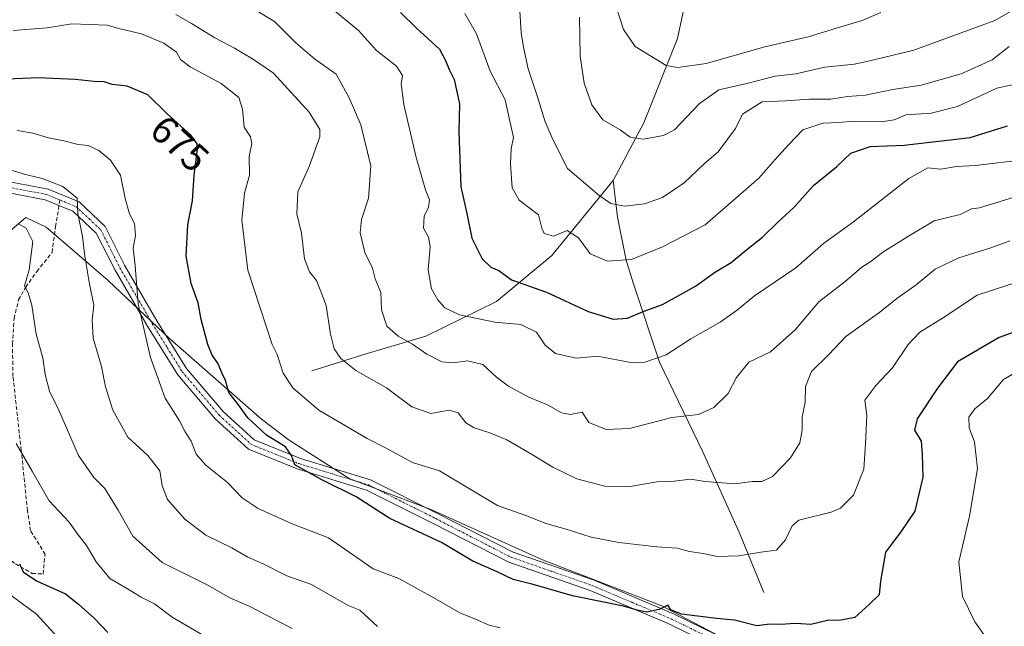
# Model space of a CAD drawing. Units: metres. Extents: x 576877 to 580320, y 4717291 to 4719643.
# Drawn here: x 579289 to 579543, y 4719285 to 4719442 of the extents above; entities that cross this region are included whole.
import ezdxf
from ezdxf.enums import TextEntityAlignment as Align

# ---------------------------------------------------------------- set-up
doc = ezdxf.new("R2010")
doc.units = ezdxf.units.M
doc.header["$MEASUREMENT"] = 0
doc.linetypes.add('TRAZO_Y_PUNTO', pattern=[1, 0.5, -0.25, 0, -0.25])
doc.linetypes.add('TRAZOSX2', pattern=[1.5, 1, -0.5])
for name, color, linetype, lineweight in [('Camino', 19, 'Continuous', 0), ('Camino Cxs', 19, 'Continuous', 0), ('Camino eje', 39, 'TRAZO_Y_PUNTO', 13), ('Corriente natural lineal', 142, 'Continuous', 13), ('Curva de nivel maestra', 36, 'Continuous', 30), ('Curva de nivel normal', 36, 'Continuous', 0), ('Municipio', 9, 'Continuous', 13), ('Municipio CxS', 142, 'Continuous', 0), ('Rótulo de curva de nivel directora', 19, 'Continuous', 0), ('Senda', 19, 'TRAZOSX2', 0)]:
    doc.layers.add(name, color=color, linetype=linetype, lineweight=lineweight)
doc.styles.add('Arial', font='txt', dxfattribs={"height": 0.2})

# ---------------------------------------------------------------- blocks, each defined once
blk = doc.blocks.new('*U169')
at = {"layer": 'Curva de nivel normal', "color": 36, "linetype": 'Continuous', "lineweight": 0}
blk.add_polyline3d([(579403.71, 4719443.32, 645), (579406.74, 4719438.02, 645), (579410.27, 4719428.38, 645), (579414.11, 4719421.04, 645), (579416.24, 4719411.32, 645), (579415.62, 4719408.38, 645), (579415.45, 4719404.49, 645), (579415.9, 4719398.34, 645), (579417.7, 4719395.1, 645), (579422.7, 4719391.34, 645), (579423.52, 4719387.88, 645), (579424.14, 4719386.56, 645), (579426.6, 4719385.88, 645), (579430.12, 4719387.32, 645), (579432.99, 4719385.42, 645), (579436.04, 4719381.32, 645), (579440.5, 4719379.43, 645), (579446.67, 4719379.87, 645), (579454.69, 4719383.14, 645), (579465.69, 4719388.82, 645), (579479.48, 4719400.78, 645), (579483.69, 4719405.62, 645), (579487.12, 4719409.37, 645), (579490.85, 4719413.25, 645), (579496.03, 4719415.02, 645), (579500.1, 4719415.14, 645), (579503.98, 4719415.5, 645), (579511.1, 4719415.32, 645), (579514.36, 4719415.86, 645), (579517.38, 4719417.13, 645), (579523.93, 4719417.56, 645), (579530.72, 4719419.29, 645), (579540.85, 4719424.01, 645), (579546.35, 4719425.24, 645)], dxfattribs=at)
blk = doc.blocks.new('*U177')
at = {"layer": 'Curva de nivel normal', "color": 36, "linetype": 'Continuous', "lineweight": 0}
blk.add_polyline3d([(579329.23, 4719443.05, 665), (579333.22, 4719440.67, 665), (579339.23, 4719437, 665), (579344.38, 4719434.34, 665), (579349, 4719431.61, 665), (579354.41, 4719427.87, 665), (579363.58, 4719417.84, 665), (579366.3, 4719413.39, 665), (579366.36, 4719411.43, 665), (579363.61, 4719403.8, 665), (579360.66, 4719397.31, 665), (579360.44, 4719391.64, 665), (579361.6, 4719386.61, 665), (579362.35, 4719380.05, 665), (579363.69, 4719376.63, 665), (579365.47, 4719374.41, 665), (579366.57, 4719371.55, 665), (579367.99, 4719367.98, 665), (579369.05, 4719360.56, 665), (579370, 4719356.82, 665), (579371.74, 4719354.35, 665), (579375.63, 4719351.24, 665), (579383.52, 4719346.76, 665), (579390.04, 4719341.84, 665), (579394.93, 4719340.16, 665), (579399.68, 4719340.95, 665), (579401.96, 4719340.27, 665), (579403.96, 4719337.74, 665), (579406.12, 4719336.43, 665), (579410.18, 4719335.16, 665), (579414.51, 4719333.31, 665), (579420.88, 4719329.63, 665), (579426.43, 4719326.29, 665), (579432.55, 4719323.31, 665), (579439.8, 4719321.42, 665), (579446.32, 4719321.27, 665), (579453.24, 4719322.52, 665), (579457.7, 4719322.69, 665), (579461.88, 4719323.2, 665), (579465.69, 4719322.55, 665), (579473.29, 4719322.03, 665), (579477.75, 4719322.61, 665), (579480.29, 4719322.56, 665), (579483.03, 4719323.87, 665), (579487.69, 4719328.67, 665), (579490.1, 4719332.57, 665), (579490.66, 4719335.83, 665), (579490.66, 4719339.28, 665), (579491.46, 4719342.93, 665), (579491.54, 4719347.12, 665), (579493.11, 4719350.94, 665), (579497.41, 4719355.22, 665), (579501.96, 4719359.98, 665), (579510.69, 4719366.28, 665), (579515.03, 4719369.78, 665), (579520.09, 4719373.33, 665), (579524.93, 4719377.35, 665), (579531.08, 4719380.28, 665), (579539.28, 4719382.87, 665), (579544.15, 4719384.64, 665)], dxfattribs=at)
blk = doc.blocks.new('*U179')
at = {"layer": 'Curva de nivel normal', "color": 36, "linetype": 'Continuous', "lineweight": 0}
blk.add_polyline3d([(579412.81, 4719284.84, 680), (579410, 4719285.58, 680), (579406.49, 4719287.11, 680), (579402.42, 4719288.7, 680), (579395.72, 4719292.59, 680), (579386.67, 4719297.61, 680), (579380.12, 4719300.05, 680), (579368.54, 4719308.08, 680), (579359.21, 4719311.63, 680), (579350.4, 4719315.65, 680), (579346.32, 4719318.37, 680), (579342.55, 4719322.32, 680), (579336.98, 4719326.79, 680), (579334.5, 4719329.68, 680), (579333.15, 4719332.98, 680), (579331.66, 4719335.38, 680), (579330.16, 4719338.25, 680), (579326.5, 4719344.1, 680), (579322.68, 4719354.54, 680), (579319.49, 4719368.37, 680), (579318.72, 4719378.22, 680), (579318.24, 4719382.75, 680), (579318.83, 4719386.04, 680), (579318.53, 4719389.1, 680), (579317.25, 4719391.6, 680), (579316.13, 4719395.6, 680), (579314.94, 4719401.58, 680), (579312.34, 4719405.42, 680), (579309.34, 4719407.98, 680), (579306.66, 4719409.25, 680), (579304.06, 4719409.52, 680), (579300.38, 4719410.4, 680), (579296.38, 4719411.2, 680), (579292.38, 4719412.38, 680), (579288.32, 4719413.12, 680)], dxfattribs=at)
blk = doc.blocks.new('*U181')
at = {"layer": 'Curva de nivel normal', "color": 36, "linetype": 'Continuous', "lineweight": 0}
blk.add_polyline3d([(579510.98, 4719443.52, 630), (579506.17, 4719441.51, 630), (579500.61, 4719439.85, 630), (579492.17, 4719437.3, 630), (579481.03, 4719434.67, 630), (579465.92, 4719430.41, 630), (579458.62, 4719429.37, 630), (579455.59, 4719429.89, 630), (579447.62, 4719434.77, 630), (579444.58, 4719439.16, 630), (579442.87, 4719444.48, 630)], dxfattribs=at)
blk = doc.blocks.new('*U188')
at = {"layer": 'Curva de nivel normal', "color": 36, "linetype": 'Continuous', "lineweight": 0}
blk.add_polyline3d([(579544.02, 4719434.75, 640), (579539.68, 4719431.36, 640), (579531.69, 4719427.76, 640), (579521.36, 4719424.79, 640), (579514.03, 4719423.65, 640), (579507.03, 4719422.26, 640), (579502.36, 4719421.84, 640), (579498.04, 4719421.21, 640), (579492.43, 4719421.18, 640), (579486.38, 4719420.79, 640), (579480.36, 4719420.52, 640), (579475.25, 4719417.32, 640), (579473.46, 4719413.64, 640), (579471.54, 4719410.97, 640), (579468.98, 4719407.64, 640), (579465.52, 4719404.63, 640), (579460.28, 4719399.61, 640), (579454.69, 4719395.86, 640), (579450.03, 4719394.18, 640), (579444.84, 4719393.59, 640), (579441.36, 4719394.31, 640), (579438.35, 4719396.33, 640), (579430.19, 4719403.31, 640), (579426.37, 4719410.81, 640), (579424.35, 4719415.62, 640), (579422.45, 4719421.83, 640), (579420.07, 4719429.02, 640), (579418.87, 4719434.63, 640), (579418.19, 4719438.3, 640), (579417.76, 4719445.3, 640)], dxfattribs=at)
blk = doc.blocks.new('*U210')
at = {"layer": 'Curva de nivel normal', "color": 36, "linetype": 'Continuous', "lineweight": 0}
blk.add_polyline3d([(579548.12, 4719374.64, 670), (579535.77, 4719370.6, 670), (579526.8, 4719364.7, 670), (579521.03, 4719361.12, 670), (579517.97, 4719357.89, 670), (579513.97, 4719351.88, 670), (579509.62, 4719347.31, 670), (579506.85, 4719343.54, 670), (579507.29, 4719339.63, 670), (579507.01, 4719332.29, 670), (579506.58, 4719325.74, 670), (579503.92, 4719319.06, 670), (579500.51, 4719315.73, 670), (579498.12, 4719314.7, 670), (579489.8, 4719312.64, 670), (579488.12, 4719311.14, 670), (579486.36, 4719307.56, 670), (579484.03, 4719304.86, 670), (579480.02, 4719304.38, 670), (579474.32, 4719303.44, 670), (579468.83, 4719303.23, 670), (579465.12, 4719304.02, 670), (579461.6, 4719304.55, 670), (579458.42, 4719305.37, 670), (579453.17, 4719305.71, 670), (579443.38, 4719306.82, 670), (579436.24, 4719308.2, 670), (579429.86, 4719310.28, 670), (579424.57, 4719311.74, 670), (579419.7, 4719313.76, 670), (579412.1, 4719316.37, 670), (579397.22, 4719325.31, 670), (579390.22, 4719327.5, 670), (579383.26, 4719331.25, 670), (579378.56, 4719333.66, 670), (579366.05, 4719341.02, 670), (579359.36, 4719346.73, 670), (579356.91, 4719350.54, 670), (579355.35, 4719355.35, 670), (579354.06, 4719357.91, 670), (579347.78, 4719377.09, 670), (579346.21, 4719389.98, 670), (579346.92, 4719396.98, 670), (579348.18, 4719401.55, 670), (579348.16, 4719406.39, 670), (579348.84, 4719409.71, 670), (579348.43, 4719411.43, 670), (579346.83, 4719414, 670), (579346.43, 4719418.64, 670), (579345.42, 4719421.58, 670), (579340.9, 4719425.23, 670), (579332.95, 4719429.54, 670), (579330.41, 4719431.43, 670), (579329.35, 4719433.34, 670), (579326.11, 4719435.64, 670), (579320.41, 4719438.02, 670), (579314.9, 4719439.3, 670), (579311.51, 4719440.26, 670), (579302.4, 4719440.58, 670), (579296.04, 4719439.57, 670), (579287.31, 4719438.88, 670)], dxfattribs=at)
blk = doc.blocks.new('*U215')
at = {"layer": 'Curva de nivel maestra', "color": 36, "linetype": 'Continuous', "lineweight": 30}
blk.add_polyline3d([(579553.06, 4719363.92, 675), (579541.46, 4719359.74, 675), (579530.66, 4719353.47, 675), (579525.54, 4719346.64, 675), (579520.32, 4719338.79, 675), (579519.66, 4719335.82, 675), (579521.38, 4719333, 675), (579521.63, 4719329.58, 675), (579521.75, 4719323.7, 675), (579519.68, 4719314.98, 675), (579516.09, 4719309.64, 675), (579512.17, 4719304.36, 675), (579510.88, 4719296.86, 675), (579510.47, 4719293.37, 675), (579507.96, 4719290.9, 675), (579504.2, 4719287.54, 675), (579500.23, 4719286.78, 675), (579497.58, 4719286.84, 675), (579492.86, 4719285.68, 675), (579489.04, 4719285.96, 675), (579484.99, 4719285.74, 675), (579482.29, 4719285.76, 675), (579478.94, 4719285.36, 675), (579473.26, 4719286.82, 675), (579468.56, 4719287.26, 675), (579459.54, 4719288.38, 675), (579456.77, 4719289.53, 675), (579456.08, 4719290.71, 675), (579453.8, 4719289.57, 675), (579450.62, 4719288.92, 675), (579448.44, 4719289.3, 675), (579444.58, 4719290.48, 675), (579431.5, 4719293.08, 675), (579421.32, 4719296, 675), (579416.18, 4719297.32, 675), (579412.02, 4719299.3, 675), (579405.8, 4719302.03, 675), (579397.71, 4719306.83, 675), (579384.37, 4719313.08, 675), (579375.69, 4719318.63, 675), (579366.82, 4719322.98, 675), (579359.86, 4719326.9, 675), (579359.01, 4719329.31, 675), (579357.48, 4719331.53, 675), (579352.58, 4719334.5, 675), (579350.01, 4719336.95, 675), (579347.76, 4719339.04, 675), (579345.39, 4719342.33, 675), (579342.9, 4719345.5, 675), (579342.05, 4719348.66, 675), (579341.14, 4719350.45, 675), (579340.02, 4719353.1, 675), (579338.55, 4719355.19, 675), (579337.48, 4719357.92, 675), (579335.78, 4719364.38, 675), (579334.97, 4719368.64, 675), (579333.15, 4719373.67, 675), (579331.86, 4719380.74, 675), (579332.28, 4719388.76, 675), (579333.55, 4719395.01, 675), (579333.92, 4719401.57, 675), (579334.8, 4719408.27, 675), (579334.73, 4719409.63, 675), (579333.06, 4719411.9, 675), (579327.01, 4719417.43, 675), (579322.04, 4719422.34, 675), (579316.7, 4719424.5, 675), (579312.79, 4719424.98, 675), (579310.72, 4719425.62, 675), (579308.13, 4719425.77, 675), (579303.3, 4719426.3, 675), (579293.75, 4719426.68, 675), (579283.64, 4719426.29, 675)], dxfattribs=at)
blk = doc.blocks.new('*U223')
at = {"layer": 'Curva de nivel maestra', "color": 36, "linetype": 'Continuous', "lineweight": 30}
blk.add_polyline3d([(579387.12, 4719443.57, 650), (579391.17, 4719439.6, 650), (579397.2, 4719434.1, 650), (579398.74, 4719431.18, 650), (579399.67, 4719428.82, 650), (579401, 4719426.26, 650), (579402.37, 4719419.97, 650), (579402.17, 4719412.72, 650), (579402.66, 4719398.54, 650), (579404.24, 4719391.73, 650), (579405.55, 4719385.34, 650), (579408.16, 4719380.03, 650), (579410.39, 4719377.89, 650), (579412.46, 4719376.98, 650), (579415.72, 4719374.58, 650), (579424.73, 4719371.38, 650), (579435.51, 4719366.4, 650), (579441.91, 4719364.46, 650), (579445.64, 4719364.75, 650), (579449.67, 4719366.44, 650), (579454.63, 4719368.21, 650), (579463.2, 4719372.92, 650), (579468.36, 4719376.7, 650), (579472.36, 4719379.05, 650), (579476.37, 4719382.43, 650), (579480.4, 4719385.6, 650), (579484.37, 4719389.44, 650), (579488.5, 4719393.21, 650), (579493.6, 4719398.94, 650), (579499.55, 4719403.71, 650), (579503.18, 4719407.26, 650), (579508.21, 4719408.94, 650), (579516.96, 4719409.32, 650), (579533.94, 4719411.34, 650), (579543.56, 4719414.3, 650)], dxfattribs=at)

msp = doc.modelspace()

# ---------------------------------------------------------------- linework, layer by layer
at = {"layer": 'Camino', "color": 19, "linetype": 'Continuous', "lineweight": 0}
for points in [[(579281.82, 4719400.71, 685.48), (579296.35, 4719397.96, 685.74), (579304.26, 4719394.68, 684.55), (579311.01, 4719388.37, 682.82), (579316.02, 4719378.4, 680.83), (579324.33, 4719364.06, 678.79), (579332, 4719351.73, 677.75), (579341.46, 4719340.63, 676.32), (579349.44, 4719333.34, 675.45), (579361.39, 4719328.52, 674.82), (579379.4, 4719323.02, 673.42), (579396.86, 4719314.28, 673.49), (579416.16, 4719304.37, 673.4), (579437.01, 4719297.11, 674.2), (579457.49, 4719288.43, 675.04), (579475.76, 4719279.5, 676.22)], [(579474.49, 4719276.98, 676.63), (579456.32, 4719285.86, 675.44), (579435.99, 4719294.47, 674.33), (579415.04, 4719301.77, 673.95), (579395.58, 4719311.76, 674), (579378.35, 4719320.39, 673.97), (579360.45, 4719325.86, 675.17), (579347.91, 4719330.91, 676.09), (579339.42, 4719338.67, 676.92), (579329.71, 4719350.06, 678.29), (579321.91, 4719362.61, 679.35), (579313.54, 4719377.06, 681.51), (579308.72, 4719386.65, 683.37), (579302.7, 4719392.27, 685.03), (579299.1, 4719393.76, 685.51), (579295.54, 4719395.24, 686.05), (579281.21, 4719397.95, 686.32)]]:
    msp.add_polyline3d(points, dxfattribs=at)
at = {"layer": 'Camino Cxs', "color": 19, "linetype": 'Continuous', "lineweight": 0}
for points in [[(579281.82, 4719400.71, 685.48), (579296.35, 4719397.96, 685.74), (579304.26, 4719394.68, 684.55), (579311.01, 4719388.37, 682.82), (579316.02, 4719378.4, 680.83), (579324.33, 4719364.06, 678.79), (579332, 4719351.73, 677.75), (579341.46, 4719340.63, 676.32), (579349.44, 4719333.34, 675.45), (579361.39, 4719328.52, 674.82), (579379.4, 4719323.02, 673.42), (579396.86, 4719314.28, 673.49), (579416.16, 4719304.37, 673.4), (579437.01, 4719297.11, 674.2), (579457.49, 4719288.43, 675.04), (579475.76, 4719279.5, 676.22)], [(579474.49, 4719276.98, 676.63), (579456.32, 4719285.86, 675.44), (579435.99, 4719294.47, 674.33), (579415.04, 4719301.77, 673.95), (579395.58, 4719311.76, 674), (579378.35, 4719320.39, 673.97), (579360.45, 4719325.86, 675.17), (579347.91, 4719330.91, 676.09), (579339.42, 4719338.67, 676.92), (579329.71, 4719350.06, 678.29), (579321.91, 4719362.61, 679.35), (579313.54, 4719377.06, 681.51), (579308.72, 4719386.65, 683.37), (579302.7, 4719392.27, 685.03), (579299.1, 4719393.76, 685.51), (579295.54, 4719395.24, 686.05), (579281.21, 4719397.95, 686.32)]]:
    msp.add_polyline3d(points, dxfattribs=at)
at = {"layer": 'Camino eje', "color": 39, "linetype": 'TRAZO_Y_PUNTO', "lineweight": 13}
for points in [[(579281.52, 4719399.33, 685.81), (579295.95, 4719396.6, 685.86), (579299.34, 4719395.19, 685.43)], [(579299.34, 4719395.19, 685.43), (579303.48, 4719393.48, 684.8), (579306.86, 4719390.32, 683.9), (579309.87, 4719387.51, 683.06), (579314.78, 4719377.73, 681.13), (579323.12, 4719363.34, 679.05), (579326.96, 4719357.17, 678.34), (579330.86, 4719350.9, 678), (579340.44, 4719339.65, 676.59), (579348.68, 4719332.13, 675.75), (579354.95, 4719329.6, 675.19), (579360.92, 4719327.19, 674.99), (579378.88, 4719321.71, 673.69), (579387.61, 4719317.34, 673.64), (579396.22, 4719313.02, 673.74), (579415.6, 4719303.07, 673.66), (579426.08, 4719299.42, 673.75), (579436.5, 4719295.79, 674.27), (579446.74, 4719291.45, 674.81), (579456.91, 4719287.15, 675.23), (579475.13, 4719278.24, 676.41)]]:
    msp.add_polyline3d(points, dxfattribs=at)
at = {"layer": 'Corriente natural lineal', "color": 142, "linetype": 'Continuous', "lineweight": 13}
for points in [[(579441.96, 4719400.22, 638.28), (579449.89, 4719415.08, 634.09), (579458.57, 4719436.82, 627.5), (579461.77, 4719452.24, 624.24), (579467.85, 4719476.31, 614.67)], [(579364.31, 4719351.17, 667.64), (579378.57, 4719355.63, 663.27), (579393.63, 4719360.09, 658.54), (579411.85, 4719369.01, 652.97), (579426.12, 4719380.9, 646.22), (579441.96, 4719400.22, 638.28)], [(579480.79, 4719293.95, 672.65), (579474.45, 4719309.56, 668.16), (579464.94, 4719330.37, 662.8), (579453.85, 4719353.4, 655.17), (579447.1, 4719373.84, 647.18), (579445.32, 4719379.69, 644.9), (579443.04, 4719390.75, 640.95), (579441.96, 4719400.22, 638.28)]]:
    msp.add_polyline3d(points, dxfattribs=at)
at = {"layer": 'Curva de nivel maestra', "color": 36, "linetype": 'Continuous', "lineweight": 30}
msp.add_polyline3d([(579288.9, 4719301.39, 700), (579289.88, 4719299.31, 700), (579293.31, 4719296.98, 700), (579300.78, 4719293.64, 700), (579304.1, 4719290.99, 700), (579308.15, 4719287.35, 700), (579311.65, 4719283.66, 700)], dxfattribs=at)
at = {"layer": 'Curva de nivel normal', "color": 36, "linetype": 'Continuous', "lineweight": 0}
for points in [[(579545.07, 4719395.86, 660), (579536.34, 4719393.19, 660), (579534.27, 4719392.93, 660), (579531.36, 4719391.48, 660), (579524.69, 4719389.78, 660), (579518.05, 4719385.87, 660), (579511.44, 4719381.7, 660), (579508.38, 4719379.34, 660), (579506.03, 4719377.85, 660), (579501.72, 4719374.19, 660), (579494.92, 4719368.93, 660), (579488.83, 4719361.67, 660), (579482.48, 4719356.06, 660), (579476.89, 4719353.32, 660), (579473.74, 4719349.4, 660), (579471.62, 4719345.31, 660), (579467.92, 4719341.67, 660), (579463.93, 4719339.84, 660), (579457.06, 4719339.09, 660), (579446.16, 4719336.29, 660), (579440.14, 4719336, 660), (579435.71, 4719337.77, 660), (579433.96, 4719340.5, 660), (579430.92, 4719339.87, 660), (579428.66, 4719340.27, 660), (579425.23, 4719342.29, 660), (579420.22, 4719344.32, 660), (579415, 4719347.17, 660), (579411.88, 4719349.52, 660), (579408.33, 4719352.75, 660), (579404.37, 4719353.73, 660), (579400.67, 4719353.19, 660), (579397.8, 4719353.46, 660), (579393.89, 4719355.42, 660), (579390.26, 4719357.98, 660), (579386.54, 4719360.06, 660), (579383.63, 4719362.68, 660), (579382.24, 4719366.84, 660), (579382.02, 4719371.29, 660), (579380.58, 4719374.85, 660), (579379.9, 4719377.62, 660), (579377.92, 4719381.65, 660), (579376.7, 4719386.7, 660), (579377.04, 4719390.19, 660), (579378.84, 4719395.68, 660), (579379.49, 4719403.98, 660), (579376.92, 4719414.6, 660), (579373.92, 4719421.53, 660), (579370.57, 4719427.59, 660), (579364.99, 4719431.59, 660), (579360.14, 4719435.75, 660), (579354.62, 4719441.22, 660), (579339.7, 4719450.29, 660)], [(579364.14, 4719449.07, 655), (579376.31, 4719438.9, 655), (579380.94, 4719433.76, 655), (579386.11, 4719429.66, 655), (579387.68, 4719427.3, 655), (579387.34, 4719425.13, 655), (579388, 4719419.8, 655), (579391.2, 4719406.14, 655), (579393.61, 4719397.81, 655), (579394.58, 4719395.22, 655), (579394.31, 4719393.31, 655), (579393.27, 4719391.02, 655), (579393.06, 4719387.88, 655), (579394.37, 4719385.64, 655), (579394.81, 4719383.08, 655), (579394.24, 4719377.18, 655), (579395.11, 4719372.31, 655), (579396.75, 4719369.42, 655), (579398.53, 4719367.4, 655), (579402.34, 4719365.61, 655), (579411.46, 4719363.72, 655), (579418.14, 4719363.07, 655), (579422.16, 4719361.1, 655), (579424.41, 4719357.72, 655), (579427.1, 4719355.6, 655), (579432.4, 4719354.41, 655), (579437.94, 4719354.9, 655), (579446.97, 4719353.2, 655), (579450.13, 4719353.4, 655), (579455.63, 4719355.24, 655), (579461.93, 4719359.37, 655), (579469.5, 4719363.66, 655), (579474.03, 4719366.82, 655), (579478.36, 4719370.48, 655), (579489.03, 4719377.71, 655), (579496.2, 4719383.95, 655), (579503.86, 4719389.52, 655), (579518.16, 4719400.7, 655), (579523.06, 4719403.45, 655), (579526.42, 4719403.17, 655), (579530.45, 4719403.78, 655), (579535.38, 4719404.08, 655), (579548.35, 4719405.6, 655)], [(579553.24, 4719448.93, 635), (579540.36, 4719441.46, 635), (579519.44, 4719433.8, 635), (579509.15, 4719431.29, 635), (579504.17, 4719430.22, 635), (579496.48, 4719429.45, 635), (579489.03, 4719427.7, 635), (579483.69, 4719427.13, 635), (579476.36, 4719425.2, 635), (579469.19, 4719423.62, 635), (579464.13, 4719419.98, 635), (579457.73, 4719413.3, 635), (579454.89, 4719411.81, 635), (579449.69, 4719410.91, 635), (579446.36, 4719411.37, 635), (579443.75, 4719413.31, 635), (579439.25, 4719415.86, 635), (579436.43, 4719419.7, 635), (579434.48, 4719425.28, 635), (579433.43, 4719432.29, 635), (579433.26, 4719442.31, 635)], [(579381.18, 4719285.23, 685), (579376.68, 4719289.37, 685), (579373.66, 4719290.61, 685), (579364.2, 4719296, 685), (579357.8, 4719298.27, 685), (579351.69, 4719301.34, 685), (579347.81, 4719303.08, 685), (579343.65, 4719305.47, 685), (579336.93, 4719308.73, 685), (579331.57, 4719312.91, 685), (579327.11, 4719317.94, 685), (579325.67, 4719321.5, 685), (579325.08, 4719325.31, 685), (579322, 4719329.31, 685), (579316.81, 4719333.98, 685), (579312.97, 4719340.98, 685), (579311.09, 4719347, 685), (579310.03, 4719352.22, 685), (579307.92, 4719359.52, 685), (579307.66, 4719364.27, 685), (579308.11, 4719368.05, 685), (579306.9, 4719373.98, 685), (579305.72, 4719380.72, 685), (579305.13, 4719385.8, 685), (579303.92, 4719391.66, 685), (579303.78, 4719395.62, 685), (579300.11, 4719398.63, 685), (579294.74, 4719400.72, 685), (579290.49, 4719401.8, 685), (579284.74, 4719403.44, 685)], [(579359.17, 4719284.72, 690), (579348.12, 4719290.4, 690), (579343.1, 4719292.55, 690), (579337.5, 4719295.84, 690), (579325.72, 4719301.72, 690), (579318.16, 4719308.46, 690), (579314.38, 4719315.22, 690), (579310.9, 4719320.82, 690), (579308.04, 4719323.61, 690), (579304.14, 4719329.28, 690), (579299.06, 4719340.96, 690), (579296.63, 4719345.89, 690), (579295.57, 4719350.16, 690), (579294.91, 4719354.51, 690), (579293.25, 4719360.56, 690), (579292.13, 4719368.08, 690), (579291.14, 4719371.2, 690), (579290.23, 4719373.02, 690), (579291.38, 4719377.19, 690), (579292.33, 4719384.46, 690), (579290.65, 4719387.88, 690), (579288.45, 4719389.16, 690)], [(579548.82, 4719352.56, 680), (579542.55, 4719348.9, 680), (579538.43, 4719343.99, 680), (579535.17, 4719341.31, 680), (579533.59, 4719339.17, 680), (579533.75, 4719336.42, 680), (579535.08, 4719332.84, 680), (579535.89, 4719325.98, 680), (579533.8, 4719313.64, 680), (579531.06, 4719301.86, 680), (579531.97, 4719292.95, 680), (579535.2, 4719286.38, 680), (579542.78, 4719275.63, 680)], [(579338.42, 4719281.71, 695), (579328.29, 4719287.58, 695), (579323.72, 4719291.02, 695), (579320.29, 4719292.74, 695), (579316.32, 4719295.17, 695), (579312.18, 4719297.56, 695), (579308.66, 4719301.83, 695), (579306.22, 4719306.12, 695), (579303.81, 4719309.2, 695), (579301.7, 4719312.12, 695), (579296.56, 4719317.57, 695), (579292.22, 4719325.28, 695), (579288.02, 4719332.4, 695)], [(579298.79, 4719282.4, 705), (579293.31, 4719288.37, 705), (579283.67, 4719295.42, 705)]]:
    msp.add_polyline3d(points, dxfattribs=at)
at = {"layer": 'Municipio', "color": 9, "linetype": 'Continuous', "lineweight": 13}
msp.add_polyline3d([(579566.8, 4719223.55, 682.56), (579539.27, 4719239.98, 683.03), (579517.82, 4719254.81, 680.95), (579494.57, 4719269.44, 678.34), (579454.48, 4719290.51, 674.76), (579423.71, 4719302.42, 673.4), (579395.34, 4719315.19, 673.43), (579373.93, 4719323.36, 673.91), (579358.44, 4719333.23, 674.38), (579351.27, 4719338.65, 674.31), (579327.67, 4719359.36, 678.13), (579311.75, 4719374.42, 682.56), (579295.8, 4719388.15, 687.14), (579290.51, 4719390.67, 688.78), (579259.9, 4719364.53, 699.88), (579230.82, 4719337.48, 715.95), (579205.48, 4719310.64, 729.5), (579173.78, 4719280.29, 752.25)], dxfattribs=at)
msp.add_polyline3d([(579566.8, 4719223.55, 682.56), (579539.27, 4719239.98, 683.03), (579517.82, 4719254.81, 680.95), (579494.57, 4719269.44, 678.34), (579454.48, 4719290.51, 674.76), (579423.71, 4719302.42, 673.4), (579395.34, 4719315.19, 673.43), (579373.93, 4719323.36, 673.91), (579358.44, 4719333.23, 674.38), (579351.27, 4719338.65, 674.31), (579327.67, 4719359.36, 678.13), (579311.75, 4719374.42, 682.56), (579295.8, 4719388.15, 687.14), (579290.51, 4719390.67, 688.78), (579259.9, 4719364.53, 699.88), (579230.82, 4719337.48, 715.95), (579205.48, 4719310.64, 729.5), (579173.78, 4719280.29, 752.25)], dxfattribs=at)
at = {"layer": 'Municipio CxS', "color": 142, "linetype": 'Continuous', "lineweight": 0}
for points in [[(579494.57, 4719269.44, 678.34), (579454.48, 4719290.51, 674.76), (579423.71, 4719302.42, 673.4), (579395.34, 4719315.19, 673.43), (579373.93, 4719323.36, 673.91), (579358.44, 4719333.23, 674.38), (579351.27, 4719338.65, 674.31), (579327.67, 4719359.36, 678.13), (579311.75, 4719374.42, 682.56), (579295.8, 4719388.15, 687.14), (579290.51, 4719390.67, 688.78), (579259.9, 4719364.53, 699.88), (579230.82, 4719337.48, 715.95), (579205.48, 4719310.64, 729.5), (579173.78, 4719280.29, 752.25)], [(579173.78, 4719280.29, 752.25), (579205.48, 4719310.64, 729.5), (579230.82, 4719337.48, 715.95), (579259.9, 4719364.53, 699.88), (579290.51, 4719390.67, 688.78), (579295.8, 4719388.15, 687.14), (579311.75, 4719374.42, 682.56), (579327.67, 4719359.36, 678.13), (579351.27, 4719338.65, 674.31), (579358.44, 4719333.23, 674.38), (579373.93, 4719323.36, 673.91), (579395.34, 4719315.19, 673.43), (579423.71, 4719302.42, 673.4), (579454.48, 4719290.51, 674.76), (579494.57, 4719269.44, 678.34)], [(579494.57, 4719269.44, 678.34), (579454.48, 4719290.51, 674.76), (579423.71, 4719302.42, 673.4), (579395.34, 4719315.19, 673.43), (579373.93, 4719323.36, 673.91), (579358.44, 4719333.23, 674.38), (579351.27, 4719338.65, 674.31), (579327.67, 4719359.36, 678.13), (579311.75, 4719374.42, 682.56), (579295.8, 4719388.15, 687.14), (579290.51, 4719390.67, 688.78), (579259.9, 4719364.53, 699.88), (579230.82, 4719337.48, 715.95), (579205.48, 4719310.64, 729.5), (579173.78, 4719280.29, 752.25)], [(579173.78, 4719280.29, 752.25), (579205.48, 4719310.64, 729.5), (579230.82, 4719337.48, 715.95), (579259.9, 4719364.53, 699.88), (579290.51, 4719390.67, 688.78), (579295.8, 4719388.15, 687.14), (579311.75, 4719374.42, 682.56), (579327.67, 4719359.36, 678.13), (579351.27, 4719338.65, 674.31), (579358.44, 4719333.23, 674.38), (579373.93, 4719323.36, 673.91), (579395.34, 4719315.19, 673.43), (579423.71, 4719302.42, 673.4), (579454.48, 4719290.51, 674.76), (579494.57, 4719269.44, 678.34)]]:
    msp.add_polyline3d(points, dxfattribs=at)
at = {"layer": 'Senda', "color": 19, "linetype": 'TRAZOSX2', "lineweight": 0}
msp.add_polyline3d([(579245.44, 4719346.31, 708.96), (579249.92, 4719343.17, 708.22), (579258.56, 4719332.87, 706.45), (579268.59, 4719323.39, 704.33), (579275.82, 4719313.26, 703.03), (579280.94, 4719307.44, 701.74), (579284.44, 4719303.97, 700.87), (579287.85, 4719301.36, 700.48), (579292.17, 4719298.88, 699.38), (579294.99, 4719298.73, 699.13), (579295.51, 4719303.77, 698.41), (579291.77, 4719309.93, 697.69), (579290.98, 4719315.04, 696.77), (579289.38, 4719330.61, 695.26), (579287.23, 4719349.69, 692.76), (579287.1, 4719358, 691.53), (579287.52, 4719364.59, 690.77), (579288.68, 4719369.43, 690.37), (579290.51, 4719372.71, 689.99), (579293.37, 4719376.76, 689.27), (579297.31, 4719381.66, 687.78), (579298.19, 4719388.31, 686.44), (579299.34, 4719395.19, 685.43)], dxfattribs=at)

# ---------------------------------------------------------------- block references
at = {"layer": 'Curva de nivel maestra', "color": 36, "linetype": 'Continuous', "lineweight": 30}
for name in ['*U215', '*U223']:
    msp.add_blockref(name, (0, 0), dxfattribs=at)
at = {"layer": 'Curva de nivel normal', "color": 36, "linetype": 'Continuous', "lineweight": 0}
for name in ['*U179', '*U210', '*U177', '*U169', '*U181', '*U188']:
    msp.add_blockref(name, (0, 0), dxfattribs=at)

# ---------------------------------------------------------------- texts
at = {"layer": 'Rótulo de curva de nivel directora', "color": 19, "linetype": 'Continuous', "lineweight": 0, "style": 'Arial'}
msp.add_text('675', height=7, rotation=-42.4289, dxfattribs=at).set_placement((579330.23, 4719409.71), align=Align.MIDDLE_CENTER)

doc.saveas('drawing.dxf')
